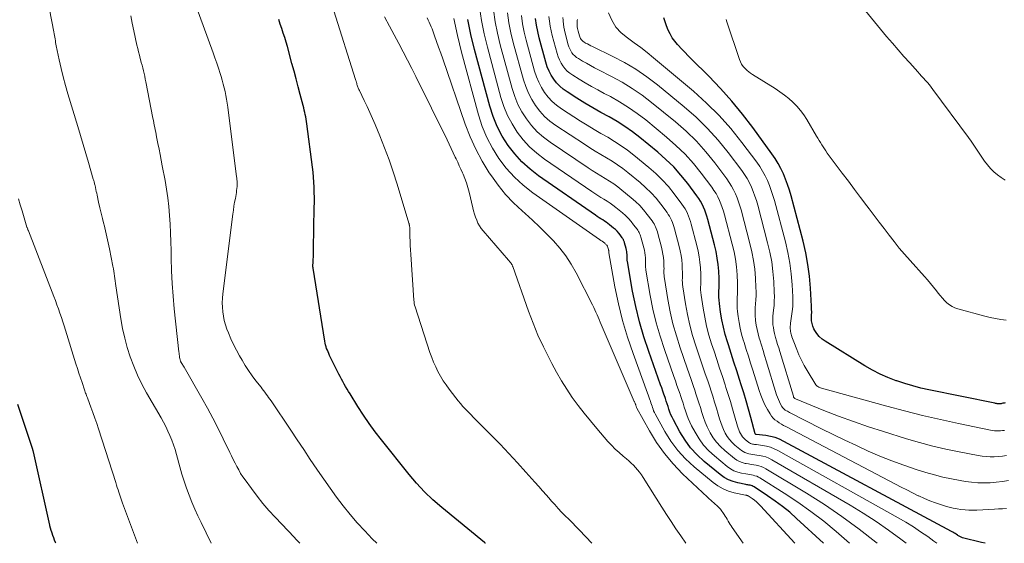
# Model space of a CAD drawing. Units: feet. Extents: x 1935000 to 1940039, y 564988 to 570003.
# Drawn here: x 1936289 to 1936451, y 565000 to 565086 of the extents above; entities that cross this region are included whole.
import ezdxf

# ---------------------------------------------------------------- set-up
doc = ezdxf.new("R2010")
doc.units = ezdxf.units.FT
doc.header["$LTSCALE"] = 100
doc.header["$MEASUREMENT"] = 0
doc.layers.add('CONTOUR INDEX', color=32, linetype='Continuous', lineweight=25)
doc.layers.add('CONTOUR INTERMEDIATE', color=40, linetype='Continuous', lineweight=15)

msp = doc.modelspace()

# ---------------------------------------------------------------- linework, layer by layer
at = {"layer": 'CONTOUR INDEX', "flags": 128}
for points, elevation in [([(1936336.05, 565069.57), (1936335.99, 565069.96), (1936335.92, 565070.34), (1936335.84, 565070.72), (1936335.76, 565071.1), (1936335.67, 565071.48), (1936335.58, 565071.85), (1936335.49, 565072.23), (1936335.02, 565074.05), (1936334.68, 565075.33), (1936334.34, 565076.61), (1936334, 565077.89), (1936333.65, 565079.17), (1936332.89, 565081.94), (1936332.68, 565082.69), (1936332.46, 565083.44), (1936332.22, 565084.18), (1936331.98, 565084.92), (1936331.72, 565085.66), (1936331.47, 565086.4)], 1040), ([(1936421.31, 565000), (1936416.87, 565004.12), (1936415.74, 565005.12), (1936414.57, 565006.08), (1936413.35, 565006.98), (1936412.1, 565007.84), (1936409.85, 565009.3), (1936409.7, 565009.39), (1936409.54, 565009.47), (1936409.37, 565009.52), (1936409.19, 565009.57), (1936409.02, 565009.6), (1936408.84, 565009.64), (1936408.66, 565009.67), (1936408.49, 565009.71), (1936407.2, 565009.97), (1936406.41, 565010.19), (1936405.65, 565010.48), (1936404.94, 565010.88), (1936404.27, 565011.36), (1936401.64, 565013.52), (1936400.48, 565014.6), (1936399.4, 565015.76), (1936398.47, 565017.03), (1936397.63, 565018.38), (1936396.55, 565020.37), (1936396.34, 565020.79), (1936396.15, 565021.22), (1936395.98, 565021.66), (1936395.83, 565022.11), (1936395.69, 565022.56), (1936395.54, 565023.01), (1936395.39, 565023.46), (1936395.24, 565023.91), (1936395.19, 565024.06), (1936395, 565024.58), (1936394.82, 565025.11), (1936394.63, 565025.63), (1936394.45, 565026.15), (1936392.48, 565031.63), (1936391.67, 565034.08), (1936390.94, 565036.56), (1936390.34, 565039.07), (1936389.83, 565041.6), (1936388.97, 565046.47), (1936388.95, 565046.59), (1936388.94, 565046.7), (1936388.93, 565046.82), (1936388.93, 565046.93), (1936388.93, 565047.05), (1936388.93, 565047.17), (1936388.93, 565047.28), (1936388.92, 565047.4), (1936388.91, 565047.66), (1936388.89, 565047.9), (1936388.86, 565048.14), (1936388.81, 565048.39), (1936388.76, 565048.62), (1936388.51, 565049.56), (1936388.48, 565049.67), (1936388.44, 565049.79), (1936388.4, 565049.9), (1936388.35, 565050.01), (1936388.3, 565050.12), (1936388.24, 565050.22), (1936388.18, 565050.32), (1936388.11, 565050.42), (1936387.78, 565050.87), (1936387.53, 565051.18), (1936387.26, 565051.48), (1936386.98, 565051.75), (1936386.68, 565052.01), (1936386.04, 565052.54), (1936385.76, 565052.75), (1936385.48, 565052.96), (1936385.19, 565053.16), (1936384.9, 565053.35), (1936384.6, 565053.53), (1936384.3, 565053.72), (1936384.01, 565053.92), (1936383.72, 565054.12), (1936374.32, 565060.62), (1936372.91, 565061.72), (1936371.58, 565062.91), (1936370.39, 565064.24), (1936369.28, 565065.65), (1936368.34, 565067.18), (1936367.5, 565068.76), (1936366.83, 565070.41), (1936366.27, 565072.12), (1936363.73, 565081.45), (1936363.13, 565083.93), (1936362.63, 565086.43)], 1060), ([(1936448, 565000), (1936447.35, 565000.16), (1936444.25, 565000.93), (1936444.13, 565000.97), (1936444.02, 565001.01), (1936443.91, 565001.06), (1936443.8, 565001.11), (1936443.7, 565001.17), (1936443.59, 565001.23), (1936443.49, 565001.3), (1936443.39, 565001.37), (1936443.21, 565001.49), (1936443.02, 565001.61), (1936442.83, 565001.73), (1936442.63, 565001.85), (1936442.43, 565001.96), (1936414.79, 565016.82), (1936414.07, 565017.16), (1936413.33, 565017.44), (1936412.57, 565017.63), (1936411.78, 565017.77), (1936410.19, 565017.95), (1936410.15, 565017.95), (1936410.09, 565018.01), (1936410.06, 565018.06), (1936409.33, 565020.78), (1936408.95, 565022.13), (1936408.56, 565023.48), (1936408.16, 565024.83), (1936407.74, 565026.17), (1936407.47, 565027.01), (1936407.01, 565028.45), (1936406.55, 565029.88), (1936406.09, 565031.32), (1936405.62, 565032.75), (1936405.47, 565033.23), (1936405.11, 565034.43), (1936404.8, 565035.65), (1936404.55, 565036.88), (1936404.35, 565038.12), (1936404.15, 565039.59), (1936404.09, 565040.1), (1936404.06, 565040.61), (1936404.06, 565041.12), (1936404.07, 565041.63), (1936404.1, 565042.15), (1936404.11, 565042.66), (1936404.11, 565043.17), (1936404.09, 565043.69), (1936404.03, 565044.88), (1936403.94, 565045.98), (1936403.8, 565047.07), (1936403.6, 565048.16), (1936403.35, 565049.24), (1936402.23, 565053.44), (1936402.08, 565053.96), (1936401.92, 565054.48), (1936401.73, 565054.98), (1936401.52, 565055.48), (1936401.29, 565055.97), (1936401.03, 565056.45), (1936400.74, 565056.9), (1936400.43, 565057.34), (1936398.92, 565059.36), (1936397.79, 565060.75), (1936396.6, 565062.09), (1936395.32, 565063.33), (1936393.97, 565064.52), (1936391.01, 565066.94), (1936389.8, 565067.87), (1936388.56, 565068.76), (1936387.27, 565069.58), (1936385.94, 565070.35), (1936384.6, 565071.09), (1936383.27, 565071.85), (1936381.96, 565072.64), (1936380.65, 565073.44), (1936379.02, 565074.47), (1936378.39, 565074.91), (1936377.81, 565075.41), (1936377.29, 565075.97), (1936376.81, 565076.57), (1936376.41, 565077.23), (1936376.05, 565077.91), (1936375.76, 565078.62), (1936375.52, 565079.36), (1936374.42, 565083.37), (1936374.17, 565084.44), (1936373.95, 565085.51), (1936373.8, 565086.6)], 1080), ([(1936451.26, 565023.2), (1936451.09, 565023.14), (1936450.91, 565023.1), (1936450.73, 565023.05), (1936450.64, 565023.03), (1936450.51, 565023.01), (1936450.37, 565023), (1936450.24, 565023), (1936450.1, 565023.01), (1936449.97, 565023.03), (1936449.83, 565023.05), (1936449.7, 565023.08), (1936449.57, 565023.1), (1936438.71, 565025.32), (1936437.36, 565025.62), (1936436.02, 565025.96), (1936434.7, 565026.35), (1936433.39, 565026.78), (1936433.29, 565026.81), (1936431.95, 565027.33), (1936430.64, 565027.9), (1936429.37, 565028.56), (1936428.13, 565029.27), (1936421.57, 565033.34), (1936421.07, 565033.7), (1936420.61, 565034.12), (1936420.23, 565034.59), (1936419.89, 565035.11), (1936419.74, 565035.38), (1936419.55, 565035.81), (1936419.42, 565036.25), (1936419.35, 565036.71), (1936419.34, 565037.18), (1936419.36, 565037.66), (1936419.37, 565038.14), (1936419.36, 565038.62), (1936419.34, 565039.1), (1936419.17, 565042.09), (1936419, 565044.05), (1936418.75, 565046), (1936418.39, 565047.93), (1936417.94, 565049.86), (1936415.96, 565057.33), (1936415.69, 565058.25), (1936415.39, 565059.17), (1936415.05, 565060.07), (1936414.69, 565060.96), (1936414.27, 565061.82), (1936413.82, 565062.67), (1936413.32, 565063.49), (1936412.78, 565064.28), (1936409.64, 565068.59), (1936407.94, 565070.81), (1936406.18, 565072.97), (1936404.31, 565075.04), (1936402.38, 565077.06), (1936399.54, 565079.88), (1936398.98, 565080.45), (1936398.43, 565081.02), (1936397.88, 565081.6), (1936397.33, 565082.18), (1936397.23, 565082.29), (1936396.77, 565082.84), (1936396.35, 565083.42), (1936396, 565084.03), (1936395.68, 565084.68), (1936395.42, 565085.35), (1936395.18, 565086.02), (1936394.97, 565086.71)], 1100), ([(1936365.56, 565000), (1936365.53, 565000.03), (1936365.41, 565000.12), (1936358.35, 565005.91), (1936356.9, 565007.17), (1936355.5, 565008.5), (1936354.2, 565009.91), (1936352.95, 565011.38), (1936348.4, 565017.08), (1936347.37, 565018.41), (1936346.37, 565019.77), (1936345.42, 565021.16), (1936344.51, 565022.58), (1936343.22, 565024.64), (1936342.97, 565025.04), (1936342.73, 565025.44), (1936342.5, 565025.85), (1936342.27, 565026.26), (1936342.05, 565026.67), (1936341.83, 565027.09), (1936341.61, 565027.51), (1936341.4, 565027.93), (1936339.86, 565031.01), (1936339.73, 565031.29), (1936339.6, 565031.57), (1936339.48, 565031.86), (1936339.36, 565032.14), (1936339.26, 565032.44), (1936339.17, 565032.73), (1936339.1, 565033.03), (1936339.04, 565033.34), (1936337.13, 565045.39), (1936337.12, 565045.49), (1936337.11, 565045.58), (1936337.1, 565045.67), (1936337.1, 565045.77), (1936337.11, 565045.86), (1936337.11, 565045.95), (1936337.11, 565046.05), (1936337.12, 565046.14), (1936337.15, 565046.83), (1936337.18, 565047.28), (1936337.19, 565047.72), (1936337.21, 565048.16), (1936337.22, 565048.6), (1936337.33, 565055.39), (1936337.34, 565056.22), (1936337.34, 565057.06), (1936337.32, 565057.9), (1936337.3, 565058.73), (1936337.26, 565059.57), (1936337.2, 565060.4), (1936337.12, 565061.23), (1936337.02, 565062.07), (1936336.1, 565069.19), (1936336.05, 565069.57)], 1040), ([(1936294.68, 565000), (1936294.62, 565000.15), (1936294.49, 565000.52), (1936294.36, 565000.9), (1936294.23, 565001.27), (1936294.1, 565001.65), (1936293.88, 565002.3), (1936293.85, 565002.38), (1936293.83, 565002.47), (1936293.8, 565002.55), (1936293.78, 565002.63), (1936293.75, 565002.76), (1936293.74, 565002.78), (1936293.74, 565002.8), (1936293.73, 565002.82), (1936293.73, 565002.84), (1936293.71, 565002.91), (1936293.71, 565002.93), (1936293.7, 565002.94), (1936293.7, 565002.96), (1936293.69, 565002.98), (1936291, 565015.11), (1936290.98, 565015.18), (1936290.97, 565015.25), (1936290.95, 565015.32), (1936290.93, 565015.39), (1936290.91, 565015.46), (1936290.89, 565015.53), (1936290.87, 565015.59), (1936290.85, 565015.66), (1936288.44, 565022.92)], 1020)]:
    msp.add_lwpolyline(points, dxfattribs=dict(at, elevation=elevation))
at = {"layer": 'CONTOUR INTERMEDIATE', "flags": 128}
for points, elevation in [([(1936320.34, 565000), (1936318.65, 565003.43), (1936318.12, 565004.54), (1936317.62, 565005.66), (1936317.14, 565006.79), (1936316.68, 565007.93), (1936316.26, 565009.08), (1936315.86, 565010.24), (1936315.5, 565011.42), (1936315.16, 565012.6), (1936314.6, 565014.67), (1936314.37, 565015.46), (1936314.12, 565016.23), (1936313.83, 565017), (1936313.52, 565017.76), (1936313.19, 565018.51), (1936312.83, 565019.25), (1936312.45, 565019.97), (1936312.06, 565020.69), (1936309.68, 565024.84), (1936308.91, 565026.27), (1936308.19, 565027.73), (1936307.56, 565029.22), (1936306.98, 565030.74), (1936306.49, 565032.29), (1936306.06, 565033.85), (1936305.71, 565035.44), (1936305.43, 565037.04), (1936304.62, 565042.48), (1936304.56, 565042.89), (1936304.5, 565043.29), (1936304.44, 565043.69), (1936304.39, 565044.1), (1936304.33, 565044.5), (1936304.26, 565044.9), (1936304.19, 565045.31), (1936304.12, 565045.71), (1936303.54, 565048.59), (1936303.33, 565049.58), (1936303.12, 565050.56), (1936302.89, 565051.54), (1936302.65, 565052.52), (1936302.61, 565052.68), (1936302.39, 565053.58), (1936302.17, 565054.47), (1936301.97, 565055.37), (1936301.76, 565056.27), (1936301.5, 565057.45), (1936301.44, 565057.76), (1936301.37, 565058.07), (1936301.3, 565058.37), (1936301.24, 565058.68), (1936301.16, 565059.02), (1936301.13, 565059.16), (1936301.1, 565059.29), (1936301.07, 565059.42), (1936301.03, 565059.56), (1936301, 565059.69), (1936300.96, 565059.82), (1936300.92, 565059.95), (1936300.88, 565060.08), (1936300.08, 565062.81), (1936299.64, 565064.3), (1936299.2, 565065.79), (1936298.76, 565067.28), (1936298.31, 565068.77), (1936296.7, 565074.14), (1936296.3, 565075.54), (1936295.92, 565076.94), (1936295.58, 565078.36), (1936295.26, 565079.78), (1936294.78, 565082.06), (1936294.72, 565082.34), (1936294.67, 565082.63), (1936294.62, 565082.92), (1936294.57, 565083.21), (1936294.52, 565083.5), (1936294.48, 565083.79), (1936294.42, 565084.08), (1936294.37, 565084.37), (1936292.56, 565093.77)], 1028), ([(1936347.66, 565000), (1936346.9, 565000.76), (1936345.64, 565002.07), (1936344.42, 565003.4), (1936343.24, 565004.78), (1936342.1, 565006.19), (1936341, 565007.63), (1936339.93, 565009.09), (1936338.88, 565010.57), (1936337.86, 565012.06), (1936337.73, 565012.25), (1936336.66, 565013.85), (1936335.59, 565015.45), (1936334.51, 565017.05), (1936333.44, 565018.66), (1936330.2, 565023.49), (1936330.01, 565023.78), (1936329.8, 565024.07), (1936329.6, 565024.35), (1936329.39, 565024.63), (1936329.18, 565024.91), (1936328.96, 565025.19), (1936328.75, 565025.47), (1936328.54, 565025.75), (1936327.7, 565026.82), (1936327.09, 565027.65), (1936326.5, 565028.49), (1936325.94, 565029.35), (1936325.41, 565030.23), (1936325, 565030.93), (1936324.49, 565031.86), (1936324.01, 565032.8), (1936323.57, 565033.76), (1936323.16, 565034.74), (1936322.93, 565035.34), (1936322.69, 565036.04), (1936322.49, 565036.75), (1936322.34, 565037.47), (1936322.23, 565038.21), (1936322.18, 565038.95), (1936322.16, 565039.69), (1936322.19, 565040.43), (1936322.26, 565041.17), (1936323.9, 565054.3), (1936323.99, 565054.96), (1936324.08, 565055.61), (1936324.19, 565056.26), (1936324.31, 565056.91), (1936324.43, 565057.57), (1936324.48, 565057.89), (1936324.52, 565058.21), (1936324.55, 565058.53), (1936324.58, 565058.85), (1936324.59, 565059.16), (1936324.6, 565059.33), (1936324.6, 565059.49), (1936324.59, 565059.66), (1936324.58, 565059.82), (1936324.57, 565059.99), (1936324.55, 565060.16), (1936324.53, 565060.32), (1936324.52, 565060.48), (1936323.05, 565071.98), (1936322.96, 565072.62), (1936322.86, 565073.25), (1936322.74, 565073.89), (1936322.61, 565074.52), (1936322.46, 565075.14), (1936322.31, 565075.77), (1936322.13, 565076.39), (1936321.95, 565077), (1936321.8, 565077.51), (1936321.52, 565078.37), (1936321.24, 565079.23), (1936320.95, 565080.09), (1936320.64, 565080.94), (1936317.57, 565089.36)], 1036), ([(1936383.12, 565000), (1936381.07, 565002.15), (1936380.48, 565002.76), (1936379.9, 565003.36), (1936379.31, 565003.96), (1936378.71, 565004.56), (1936378.12, 565005.16), (1936377.54, 565005.77), (1936376.98, 565006.39), (1936376.42, 565007.02), (1936376.26, 565007.2), (1936375.62, 565007.92), (1936374.99, 565008.64), (1936374.35, 565009.36), (1936373.71, 565010.08), (1936372.22, 565011.76), (1936370.82, 565013.3), (1936369.4, 565014.83), (1936367.96, 565016.34), (1936366.51, 565017.82), (1936364.01, 565020.34), (1936363.57, 565020.78), (1936363.14, 565021.23), (1936362.7, 565021.68), (1936362.28, 565022.13), (1936361.85, 565022.59), (1936361.44, 565023.05), (1936361.05, 565023.53), (1936360.66, 565024.02), (1936359.57, 565025.42), (1936359.06, 565026.12), (1936358.58, 565026.83), (1936358.14, 565027.56), (1936357.73, 565028.32), (1936357.35, 565029.09), (1936357, 565029.87), (1936356.69, 565030.67), (1936356.41, 565031.48), (1936353.96, 565039), (1936353.88, 565039.27), (1936353.82, 565039.55), (1936353.78, 565039.83), (1936353.75, 565040.11), (1936353.24, 565047.67), (1936353.2, 565048.4), (1936353.16, 565049.13), (1936353.13, 565049.86), (1936353.11, 565050.59), (1936353.08, 565051.83), (1936353.07, 565051.94), (1936353.07, 565052.04), (1936353.06, 565052.15), (1936353.04, 565052.26), (1936353.03, 565052.35), (1936353.02, 565052.41), (1936353.01, 565052.47), (1936353, 565052.53), (1936352.99, 565052.58), (1936352.98, 565052.64), (1936352.96, 565052.7), (1936352.95, 565052.75), (1936352.93, 565052.81), (1936350.97, 565059.26), (1936350.33, 565061.27), (1936349.65, 565063.27), (1936348.91, 565065.24), (1936348.14, 565067.21), (1936347.35, 565069.12), (1936346.93, 565070.11), (1936346.5, 565071.1), (1936346.05, 565072.08), (1936345.58, 565073.05), (1936344.77, 565074.71), (1936344.7, 565074.85), (1936344.64, 565074.99), (1936344.58, 565075.13), (1936344.52, 565075.28), (1936344.47, 565075.42), (1936344.42, 565075.57), (1936344.37, 565075.72), (1936344.33, 565075.86), (1936344.32, 565075.89), (1936344.27, 565076.05), (1936344.22, 565076.22), (1936344.18, 565076.38), (1936344.12, 565076.54), (1936340.54, 565087.85)], 1044), ([(1936425.61, 565000), (1936423.4, 565001.93), (1936421.35, 565003.63), (1936419.24, 565005.27), (1936417.07, 565006.81), (1936414.84, 565008.28), (1936410.83, 565010.79), (1936410.57, 565010.94), (1936410.29, 565011.06), (1936410.01, 565011.15), (1936409.72, 565011.22), (1936409.42, 565011.28), (1936409.12, 565011.33), (1936408.82, 565011.39), (1936408.52, 565011.44), (1936407.8, 565011.58), (1936407.16, 565011.75), (1936406.55, 565011.98), (1936405.98, 565012.3), (1936405.44, 565012.68), (1936403.33, 565014.42), (1936402.4, 565015.28), (1936401.54, 565016.21), (1936400.8, 565017.23), (1936400.13, 565018.31), (1936399.54, 565019.4), (1936399.25, 565019.99), (1936398.98, 565020.6), (1936398.75, 565021.21), (1936398.54, 565021.84), (1936398.35, 565022.47), (1936398.15, 565023.11), (1936397.94, 565023.73), (1936397.73, 565024.36), (1936397.65, 565024.58), (1936397.4, 565025.32), (1936397.14, 565026.05), (1936396.88, 565026.79), (1936396.63, 565027.52), (1936395.07, 565031.95), (1936394.35, 565034.15), (1936393.71, 565036.38), (1936393.19, 565038.63), (1936392.74, 565040.9), (1936392.02, 565045.09), (1936392, 565045.28), (1936391.98, 565045.48), (1936391.97, 565045.67), (1936391.97, 565045.87), (1936391.97, 565046.07), (1936391.97, 565046.26), (1936391.96, 565046.46), (1936391.96, 565046.66), (1936391.93, 565047.1), (1936391.9, 565047.52), (1936391.85, 565047.93), (1936391.77, 565048.34), (1936391.68, 565048.75), (1936391.25, 565050.33), (1936391.2, 565050.53), (1936391.13, 565050.72), (1936391.06, 565050.92), (1936390.98, 565051.1), (1936390.9, 565051.29), (1936390.8, 565051.47), (1936390.69, 565051.64), (1936390.57, 565051.81), (1936390, 565052.57), (1936389.58, 565053.09), (1936389.13, 565053.6), (1936388.64, 565054.07), (1936388.14, 565054.51), (1936387.04, 565055.41), (1936386.58, 565055.77), (1936386.1, 565056.13), (1936385.61, 565056.46), (1936385.1, 565056.77), (1936384.6, 565057.08), (1936384.09, 565057.4), (1936383.6, 565057.72), (1936383.1, 565058.05), (1936375.27, 565063.4), (1936374.01, 565064.36), (1936372.83, 565065.41), (1936371.77, 565066.58), (1936370.79, 565067.84), (1936369.95, 565069.19), (1936369.21, 565070.59), (1936368.61, 565072.05), (1936368.12, 565073.57), (1936365.87, 565081.84), (1936365.34, 565084.03), (1936364.9, 565086.25), (1936364.59, 565088.48)], 1064), ([(1936430.15, 565000), (1936429.92, 565000.18), (1936427.17, 565002.35), (1936424.35, 565004.43), (1936421.45, 565006.38), (1936418.49, 565008.26), (1936411.81, 565012.29), (1936411.44, 565012.49), (1936411.05, 565012.66), (1936410.65, 565012.78), (1936410.23, 565012.87), (1936409.81, 565012.94), (1936409.39, 565013.01), (1936408.96, 565013.09), (1936408.54, 565013.16), (1936408.39, 565013.18), (1936407.91, 565013.31), (1936407.45, 565013.48), (1936407.02, 565013.72), (1936406.62, 565014), (1936405.02, 565015.31), (1936404.32, 565015.96), (1936403.68, 565016.66), (1936403.13, 565017.42), (1936402.63, 565018.24), (1936402.52, 565018.44), (1936402.15, 565019.2), (1936401.8, 565019.97), (1936401.51, 565020.77), (1936401.25, 565021.57), (1936401, 565022.39), (1936400.75, 565023.2), (1936400.49, 565024.01), (1936400.22, 565024.82), (1936400.12, 565025.1), (1936399.8, 565026.05), (1936399.48, 565027), (1936399.15, 565027.95), (1936398.82, 565028.9), (1936397.66, 565032.27), (1936397.04, 565034.22), (1936396.48, 565036.19), (1936396.03, 565038.19), (1936395.65, 565040.2), (1936395.07, 565043.71), (1936395.03, 565043.98), (1936395.01, 565044.26), (1936395, 565044.53), (1936395, 565044.81), (1936395, 565045.09), (1936395.01, 565045.36), (1936395, 565045.64), (1936394.99, 565045.92), (1936394.96, 565046.54), (1936394.91, 565047.13), (1936394.84, 565047.72), (1936394.73, 565048.29), (1936394.59, 565048.87), (1936394, 565051.11), (1936393.92, 565051.39), (1936393.83, 565051.66), (1936393.73, 565051.93), (1936393.62, 565052.2), (1936393.49, 565052.46), (1936393.36, 565052.71), (1936393.2, 565052.95), (1936393.04, 565053.19), (1936392.23, 565054.26), (1936391.63, 565055.01), (1936391, 565055.72), (1936390.31, 565056.38), (1936389.59, 565057.02), (1936388.05, 565058.28), (1936387.39, 565058.79), (1936386.72, 565059.29), (1936386.02, 565059.75), (1936385.31, 565060.19), (1936384.6, 565060.62), (1936383.89, 565061.05), (1936383.18, 565061.5), (1936382.49, 565061.96), (1936376.21, 565066.17), (1936375.11, 565067), (1936374.07, 565067.91), (1936373.15, 565068.93), (1936372.3, 565070.02), (1936371.56, 565071.2), (1936370.92, 565072.42), (1936370.4, 565073.7), (1936369.97, 565075.01), (1936368.01, 565082.22), (1936367.54, 565084.14), (1936367.16, 565086.06), (1936366.89, 565088.01)], 1068), ([(1936451.28, 565059.89), (1936450.63, 565060.33), (1936450.01, 565060.8), (1936449.43, 565061.31), (1936448.88, 565061.86), (1936448.36, 565062.45), (1936447.87, 565063.06), (1936447.41, 565063.69), (1936446.98, 565064.34), (1936446.55, 565065.01), (1936446.11, 565065.67), (1936445.66, 565066.32), (1936445.2, 565066.96), (1936439.36, 565074.89), (1936439.07, 565075.27), (1936438.77, 565075.65), (1936438.46, 565076.01), (1936438.14, 565076.37), (1936437.82, 565076.73), (1936437.5, 565077.09), (1936437.17, 565077.44), (1936436.85, 565077.8), (1936435.55, 565079.25), (1936434.58, 565080.33), (1936433.62, 565081.42), (1936432.67, 565082.53), (1936431.73, 565083.64), (1936427.72, 565088.44)], 1108), ([(1936334.96, 565000), (1936334.72, 565000.26), (1936334.42, 565000.58), (1936334.35, 565000.65), (1936334.01, 565001), (1936333.68, 565001.36), (1936333.34, 565001.71), (1936333.01, 565002.06), (1936330.88, 565004.29), (1936329.84, 565005.43), (1936328.83, 565006.59), (1936327.88, 565007.79), (1936326.95, 565009.02), (1936325.91, 565010.46), (1936325.54, 565010.99), (1936325.18, 565011.54), (1936324.86, 565012.1), (1936324.55, 565012.67), (1936324.25, 565013.25), (1936323.96, 565013.83), (1936323.67, 565014.41), (1936323.39, 565015), (1936322.31, 565017.25), (1936321.47, 565018.95), (1936320.61, 565020.64), (1936319.7, 565022.31), (1936318.77, 565023.97), (1936315.84, 565029.07), (1936315.75, 565029.22), (1936315.66, 565029.37), (1936315.57, 565029.52), (1936315.48, 565029.67), (1936315.38, 565029.84), (1936315.34, 565029.91), (1936315.31, 565029.98), (1936315.28, 565030.05), (1936315.25, 565030.12), (1936315.22, 565030.19), (1936315.2, 565030.27), (1936315.19, 565030.34), (1936315.17, 565030.42), (1936315.12, 565030.7), (1936315.09, 565030.92), (1936315.06, 565031.14), (1936315.03, 565031.36), (1936315, 565031.58), (1936314.23, 565038.71), (1936314.04, 565040.79), (1936313.88, 565042.87), (1936313.78, 565044.95), (1936313.73, 565047.03), (1936313.71, 565048.3), (1936313.68, 565049.75), (1936313.63, 565051.2), (1936313.56, 565052.65), (1936313.47, 565054.1), (1936313.35, 565055.55), (1936313.19, 565056.99), (1936312.97, 565058.43), (1936312.73, 565059.86), (1936312.26, 565062.27), (1936312.08, 565063.2), (1936311.9, 565064.13), (1936311.72, 565065.05), (1936311.53, 565065.98), (1936311.32, 565067.07), (1936311.24, 565067.45), (1936311.17, 565067.84), (1936311.09, 565068.22), (1936311.01, 565068.61), (1936310.94, 565068.99), (1936310.86, 565069.38), (1936310.79, 565069.76), (1936310.71, 565070.15), (1936309.55, 565076.12), (1936309.45, 565076.58), (1936309.36, 565077.05), (1936309.25, 565077.51), (1936309.15, 565077.97), (1936309.04, 565078.44), (1936308.92, 565078.9), (1936308.8, 565079.35), (1936308.67, 565079.81), (1936308.62, 565079.99), (1936308.48, 565080.53), (1936308.33, 565081.08), (1936308.2, 565081.63), (1936308.08, 565082.18), (1936307.56, 565084.55), (1936307.3, 565085.79), (1936307.05, 565087.03)], 1032), ([(1936398.6, 565000), (1936397.77, 565001.23), (1936396.98, 565002.41), (1936396.2, 565003.59), (1936395.43, 565004.78), (1936394.67, 565005.98), (1936391.58, 565010.88), (1936391.29, 565011.31), (1936390.99, 565011.73), (1936390.66, 565012.13), (1936390.32, 565012.52), (1936389.95, 565012.89), (1936389.58, 565013.25), (1936389.2, 565013.6), (1936388.8, 565013.94), (1936388.25, 565014.39), (1936387.59, 565014.96), (1936386.95, 565015.55), (1936386.34, 565016.18), (1936385.75, 565016.82), (1936383.92, 565018.94), (1936382.86, 565020.19), (1936381.83, 565021.46), (1936380.84, 565022.76), (1936379.88, 565024.08), (1936378.97, 565025.43), (1936378.09, 565026.81), (1936377.27, 565028.22), (1936376.49, 565029.66), (1936376.04, 565030.53), (1936375.11, 565032.43), (1936374.22, 565034.36), (1936373.42, 565036.32), (1936372.67, 565038.3), (1936370.07, 565045.66), (1936370.04, 565045.73), (1936370.01, 565045.8), (1936369.98, 565045.87), (1936369.95, 565045.93), (1936369.92, 565046), (1936369.88, 565046.06), (1936369.84, 565046.12), (1936369.8, 565046.18), (1936369.72, 565046.28), (1936369.64, 565046.39), (1936369.55, 565046.49), (1936369.46, 565046.6), (1936369.38, 565046.7), (1936365.18, 565051.53), (1936364.86, 565051.95), (1936364.57, 565052.38), (1936364.32, 565052.84), (1936364.11, 565053.32), (1936363.93, 565053.82), (1936363.76, 565054.33), (1936363.61, 565054.84), (1936363.48, 565055.35), (1936362.85, 565057.96), (1936362.65, 565058.71), (1936362.42, 565059.45), (1936362.16, 565060.17), (1936361.87, 565060.88), (1936361.76, 565061.14), (1936361.5, 565061.72), (1936361.24, 565062.3), (1936360.98, 565062.87), (1936360.71, 565063.45), (1936360.58, 565063.73), (1936360.25, 565064.44), (1936359.91, 565065.15), (1936359.56, 565065.86), (1936359.22, 565066.57), (1936354.08, 565076.99), (1936353.39, 565078.36), (1936352.7, 565079.73), (1936351.99, 565081.09), (1936351.27, 565082.44), (1936349.74, 565085.31), (1936348.93, 565086.84)], 1048), ([(1936408.07, 565000), (1936406.25, 565002.59), (1936406.08, 565002.86), (1936405.9, 565003.13), (1936405.74, 565003.4), (1936405.59, 565003.68), (1936405.43, 565003.96), (1936405.27, 565004.24), (1936405.1, 565004.5), (1936404.92, 565004.77), (1936404.3, 565005.64), (1936404.16, 565005.81), (1936404.01, 565005.98), (1936403.85, 565006.14), (1936403.68, 565006.28), (1936403.5, 565006.42), (1936403.32, 565006.56), (1936403.15, 565006.71), (1936402.98, 565006.86), (1936398.07, 565011.49), (1936396.51, 565013.1), (1936395.07, 565014.8), (1936393.79, 565016.62), (1936392.62, 565018.53), (1936390.54, 565022.32), (1936390.49, 565022.4), (1936390.46, 565022.48), (1936390.42, 565022.56), (1936390.39, 565022.65), (1936390.36, 565022.74), (1936390.34, 565022.82), (1936390.31, 565022.91), (1936390.28, 565023), (1936390.27, 565023.03), (1936390.23, 565023.13), (1936390.19, 565023.22), (1936390.15, 565023.32), (1936390.11, 565023.42), (1936384.65, 565036.1), (1936384.48, 565036.5), (1936384.3, 565036.91), (1936384.13, 565037.32), (1936383.96, 565037.72), (1936383.79, 565038.13), (1936383.61, 565038.53), (1936383.42, 565038.93), (1936383.22, 565039.32), (1936380.51, 565044.64), (1936379.71, 565046.05), (1936378.83, 565047.41), (1936377.84, 565048.69), (1936376.78, 565049.91), (1936375.64, 565051.08), (1936374.48, 565052.22), (1936373.29, 565053.33), (1936372.08, 565054.42), (1936371.61, 565054.83), (1936370.2, 565056.16), (1936368.88, 565057.56), (1936367.66, 565059.06), (1936366.53, 565060.62), (1936366.18, 565061.14), (1936365.01, 565063.05), (1936363.95, 565065.01), (1936363.03, 565067.05), (1936362.22, 565069.14), (1936358.51, 565079.94), (1936358.18, 565080.89), (1936357.84, 565081.84), (1936357.51, 565082.78), (1936357.17, 565083.73), (1936356.76, 565084.86), (1936356.62, 565085.23), (1936356.46, 565085.6), (1936356.3, 565085.97), (1936356.12, 565086.33), (1936355.94, 565086.69)], 1052), ([(1936416.58, 565000), (1936410.91, 565006.2), (1936410.59, 565006.52), (1936410.26, 565006.83), (1936409.91, 565007.11), (1936409.54, 565007.38), (1936408.88, 565007.82), (1936408.83, 565007.85), (1936408.78, 565007.88), (1936408.73, 565007.89), (1936408.67, 565007.91), (1936408.62, 565007.92), (1936408.57, 565007.93), (1936408.51, 565007.94), (1936408.46, 565007.96), (1936406.6, 565008.35), (1936405.65, 565008.62), (1936404.75, 565008.98), (1936403.9, 565009.47), (1936403.09, 565010.04), (1936399.96, 565012.62), (1936398.55, 565013.92), (1936397.26, 565015.31), (1936396.14, 565016.83), (1936395.13, 565018.45), (1936393.55, 565021.34), (1936393.42, 565021.6), (1936393.3, 565021.85), (1936393.2, 565022.11), (1936393.11, 565022.38), (1936393.03, 565022.65), (1936392.94, 565022.92), (1936392.85, 565023.19), (1936392.76, 565023.45), (1936392.72, 565023.54), (1936392.61, 565023.85), (1936392.5, 565024.16), (1936392.39, 565024.47), (1936392.28, 565024.79), (1936389.9, 565031.31), (1936388.99, 565034.01), (1936388.17, 565036.74), (1936387.5, 565039.51), (1936386.91, 565042.3), (1936385.9, 565047.9), (1936385.89, 565047.91), (1936385.89, 565047.93), (1936385.89, 565047.95), (1936385.89, 565047.96), (1936385.89, 565048.03), (1936385.89, 565048.05), (1936385.89, 565048.07), (1936385.89, 565048.08), (1936385.89, 565048.1), (1936385.89, 565048.21), (1936385.88, 565048.29), (1936385.87, 565048.36), (1936385.86, 565048.43), (1936385.84, 565048.5), (1936385.76, 565048.81), (1936385.75, 565048.83), (1936385.75, 565048.85), (1936385.74, 565048.87), (1936385.73, 565048.88), (1936385.71, 565048.95), (1936385.7, 565048.96), (1936385.69, 565048.98), (1936385.68, 565049), (1936385.55, 565049.17), (1936385.47, 565049.26), (1936385.39, 565049.35), (1936385.31, 565049.43), (1936385.22, 565049.51), (1936385.03, 565049.67), (1936384.95, 565049.73), (1936384.86, 565049.8), (1936384.78, 565049.86), (1936384.69, 565049.91), (1936384.6, 565049.97), (1936384.51, 565050.03), (1936384.42, 565050.08), (1936384.34, 565050.14), (1936373.38, 565057.84), (1936371.8, 565059.07), (1936370.33, 565060.41), (1936369, 565061.89), (1936367.78, 565063.47), (1936366.72, 565065.17), (1936365.79, 565066.93), (1936365.04, 565068.77), (1936364.42, 565070.67), (1936361.6, 565081.01), (1936360.92, 565083.8), (1936360.35, 565086.61)], 1056), ([(1936434.94, 565000), (1936434.09, 565000.66), (1936432.05, 565002.17), (1936429.99, 565003.62), (1936427.86, 565004.98), (1936425.7, 565006.3), (1936412.8, 565013.79), (1936412.31, 565014.04), (1936411.81, 565014.25), (1936411.29, 565014.4), (1936410.75, 565014.51), (1936410.33, 565014.57), (1936409.99, 565014.62), (1936409.66, 565014.67), (1936409.32, 565014.73), (1936408.99, 565014.78), (1936408.66, 565014.86), (1936408.35, 565014.97), (1936408.07, 565015.13), (1936407.79, 565015.32), (1936406.71, 565016.21), (1936406.25, 565016.64), (1936405.82, 565017.11), (1936405.45, 565017.62), (1936405.12, 565018.17), (1936404.84, 565018.75), (1936404.58, 565019.33), (1936404.36, 565019.94), (1936404.16, 565020.55), (1936403.95, 565021.3), (1936403.65, 565022.3), (1936403.35, 565023.29), (1936403.04, 565024.28), (1936402.72, 565025.27), (1936402.6, 565025.63), (1936402.21, 565026.79), (1936401.82, 565027.96), (1936401.43, 565029.12), (1936401.04, 565030.28), (1936400.25, 565032.59), (1936399.72, 565034.29), (1936399.25, 565036.01), (1936398.87, 565037.75), (1936398.55, 565039.51), (1936398.11, 565042.33), (1936398.06, 565042.68), (1936398.03, 565043.04), (1936398.02, 565043.39), (1936398.03, 565043.75), (1936398.04, 565044.11), (1936398.04, 565044.46), (1936398.04, 565044.82), (1936398.02, 565045.17), (1936397.98, 565045.99), (1936397.92, 565046.75), (1936397.83, 565047.5), (1936397.69, 565048.25), (1936397.51, 565048.99), (1936396.75, 565051.89), (1936396.64, 565052.25), (1936396.53, 565052.6), (1936396.4, 565052.95), (1936396.25, 565053.29), (1936396.09, 565053.63), (1936395.92, 565053.96), (1936395.72, 565054.27), (1936395.51, 565054.58), (1936394.46, 565055.96), (1936393.69, 565056.92), (1936392.87, 565057.84), (1936391.98, 565058.7), (1936391.05, 565059.52), (1936389.04, 565061.16), (1936388.2, 565061.82), (1936387.33, 565062.45), (1936386.44, 565063.03), (1936385.52, 565063.59), (1936384.6, 565064.13), (1936383.68, 565064.69), (1936382.77, 565065.26), (1936381.87, 565065.84), (1936377.15, 565068.94), (1936376.2, 565069.64), (1936375.32, 565070.41), (1936374.53, 565071.28), (1936373.8, 565072.21), (1936373.18, 565073.21), (1936372.63, 565074.25), (1936372.19, 565075.34), (1936371.82, 565076.46), (1936370.14, 565082.61), (1936369.75, 565084.24), (1936369.42, 565085.88), (1936369.19, 565087.54)], 1072), ([(1936440.03, 565000), (1936439.5, 565000.37), (1936438.51, 565001.1), (1936437.32, 565001.92), (1936436.13, 565002.72), (1936434.9, 565003.48), (1936433.65, 565004.2), (1936413.79, 565015.3), (1936413.19, 565015.6), (1936412.57, 565015.84), (1936411.93, 565016.02), (1936411.27, 565016.14), (1936410.27, 565016.28), (1936410.1, 565016.3), (1936409.92, 565016.32), (1936409.75, 565016.35), (1936409.58, 565016.37), (1936409.41, 565016.41), (1936409.25, 565016.47), (1936409.11, 565016.55), (1936408.97, 565016.64), (1936408.41, 565017.1), (1936408.18, 565017.32), (1936407.96, 565017.56), (1936407.77, 565017.82), (1936407.6, 565018.1), (1936407.46, 565018.4), (1936407.33, 565018.7), (1936407.22, 565019), (1936407.12, 565019.32), (1936406.64, 565021.04), (1936406.31, 565022.21), (1936405.96, 565023.39), (1936405.6, 565024.55), (1936405.23, 565025.72), (1936405.08, 565026.16), (1936404.63, 565027.54), (1936404.18, 565028.92), (1936403.72, 565030.3), (1936403.27, 565031.68), (1936402.86, 565032.91), (1936402.42, 565034.36), (1936402.03, 565035.83), (1936401.72, 565037.31), (1936401.45, 565038.81), (1936401.14, 565040.96), (1936401.09, 565041.39), (1936401.05, 565041.82), (1936401.05, 565042.26), (1936401.06, 565042.69), (1936401.07, 565043.13), (1936401.08, 565043.56), (1936401.07, 565044), (1936401.06, 565044.43), (1936401.01, 565045.43), (1936400.93, 565046.36), (1936400.82, 565047.29), (1936400.64, 565048.2), (1936400.43, 565049.11), (1936399.49, 565052.67), (1936399.36, 565053.1), (1936399.22, 565053.54), (1936399.06, 565053.97), (1936398.89, 565054.39), (1936398.69, 565054.8), (1936398.47, 565055.2), (1936398.23, 565055.59), (1936397.97, 565055.96), (1936396.69, 565057.66), (1936395.74, 565058.84), (1936394.73, 565059.96), (1936393.65, 565061.02), (1936392.51, 565062.02), (1936390.03, 565064.05), (1936389, 565064.84), (1936387.95, 565065.6), (1936386.85, 565066.31), (1936385.73, 565066.98), (1936384.6, 565067.62), (1936383.48, 565068.29), (1936382.36, 565068.97), (1936381.26, 565069.67), (1936378.09, 565071.7), (1936377.3, 565072.28), (1936376.57, 565072.91), (1936375.91, 565073.62), (1936375.31, 565074.39), (1936374.79, 565075.22), (1936374.34, 565076.08), (1936373.97, 565076.98), (1936373.67, 565077.91), (1936372.29, 565082.99), (1936371.96, 565084.34), (1936371.69, 565085.7), (1936371.5, 565087.07)], 1076), ([(1936451.48, 565005.74), (1936450.83, 565005.71), (1936450.18, 565005.68), (1936449.52, 565005.64), (1936446.62, 565005.47), (1936445.96, 565005.45), (1936445.3, 565005.46), (1936444.65, 565005.5), (1936443.99, 565005.57), (1936443.34, 565005.68), (1936442.69, 565005.8), (1936442.05, 565005.96), (1936441.41, 565006.14), (1936440.76, 565006.34), (1936439.81, 565006.66), (1936438.87, 565007.01), (1936437.95, 565007.4), (1936437.04, 565007.81), (1936436.94, 565007.86), (1936435.99, 565008.33), (1936435.04, 565008.8), (1936434.1, 565009.28), (1936433.16, 565009.77), (1936415.12, 565019.26), (1936414.74, 565019.46), (1936414.37, 565019.68), (1936414.01, 565019.9), (1936413.65, 565020.13), (1936413.31, 565020.38), (1936413, 565020.66), (1936412.74, 565020.99), (1936412.5, 565021.34), (1936412.07, 565022.09), (1936411.66, 565022.85), (1936411.29, 565023.62), (1936410.97, 565024.42), (1936410.69, 565025.23), (1936409.65, 565028.55), (1936409.29, 565029.7), (1936408.93, 565030.85), (1936408.57, 565032), (1936408.21, 565033.15), (1936408.08, 565033.55), (1936407.81, 565034.5), (1936407.57, 565035.47), (1936407.39, 565036.44), (1936407.24, 565037.42), (1936407.14, 565038.23), (1936407.08, 565038.82), (1936407.05, 565039.4), (1936407.06, 565039.99), (1936407.09, 565040.58), (1936407.12, 565041.17), (1936407.14, 565041.76), (1936407.14, 565042.35), (1936407.12, 565042.94), (1936407.05, 565044.32), (1936406.95, 565045.59), (1936406.79, 565046.86), (1936406.56, 565048.11), (1936406.27, 565049.36), (1936404.98, 565054.22), (1936404.8, 565054.82), (1936404.61, 565055.42), (1936404.39, 565056), (1936404.15, 565056.58), (1936403.88, 565057.14), (1936403.59, 565057.69), (1936403.25, 565058.22), (1936402.9, 565058.73), (1936401.15, 565061.06), (1936399.85, 565062.67), (1936398.47, 565064.21), (1936396.98, 565065.65), (1936395.43, 565067.02), (1936391.99, 565069.84), (1936390.6, 565070.9), (1936389.17, 565071.91), (1936387.68, 565072.83), (1936386.16, 565073.7), (1936385.16, 565074.22), (1936384.11, 565074.79), (1936383.07, 565075.37), (1936382.03, 565075.97), (1936381.01, 565076.58), (1936379.95, 565077.22), (1936379.49, 565077.55), (1936379.06, 565077.91), (1936378.67, 565078.32), (1936378.32, 565078.76), (1936378.02, 565079.24), (1936377.76, 565079.74), (1936377.54, 565080.26), (1936377.37, 565080.8), (1936376.56, 565083.76), (1936376.38, 565084.54), (1936376.22, 565085.33), (1936376.11, 565086.13), (1936376.03, 565086.93)], 1084), ([(1936451.83, 565010.38), (1936450.82, 565010.2), (1936449.8, 565010.08), (1936448.78, 565010), (1936447.76, 565009.97), (1936446.74, 565009.99), (1936445.72, 565010.08), (1936444.71, 565010.21), (1936443.86, 565010.36), (1936442.43, 565010.63), (1936441.01, 565010.93), (1936439.6, 565011.3), (1936438.21, 565011.7), (1936436.58, 565012.2), (1936434.57, 565012.87), (1936432.57, 565013.59), (1936430.61, 565014.38), (1936428.66, 565015.22), (1936426.73, 565016.11), (1936424.81, 565017.02), (1936422.9, 565017.95), (1936421, 565018.9), (1936415.73, 565021.58), (1936415.55, 565021.68), (1936415.37, 565021.78), (1936415.19, 565021.88), (1936415.01, 565021.99), (1936414.85, 565022.12), (1936414.7, 565022.26), (1936414.57, 565022.41), (1936414.45, 565022.58), (1936414.24, 565022.95), (1936414.05, 565023.32), (1936413.87, 565023.7), (1936413.71, 565024.09), (1936413.58, 565024.48), (1936411.86, 565030.11), (1936411.6, 565030.97), (1936411.34, 565031.83), (1936411.07, 565032.69), (1936410.81, 565033.55), (1936410.71, 565033.86), (1936410.51, 565034.57), (1936410.35, 565035.28), (1936410.22, 565036.01), (1936410.12, 565036.74), (1936410.1, 565036.88), (1936410.05, 565037.54), (1936410.03, 565038.2), (1936410.05, 565038.87), (1936410.09, 565039.53), (1936410.14, 565040.19), (1936410.18, 565040.86), (1936410.18, 565041.52), (1936410.16, 565042.19), (1936410.08, 565043.76), (1936409.96, 565045.21), (1936409.78, 565046.64), (1936409.51, 565048.07), (1936409.18, 565049.48), (1936407.72, 565055), (1936407.52, 565055.68), (1936407.31, 565056.35), (1936407.06, 565057.02), (1936406.78, 565057.67), (1936406.48, 565058.31), (1936406.14, 565058.93), (1936405.76, 565059.53), (1936405.36, 565060.11), (1936403.38, 565062.75), (1936401.9, 565064.58), (1936400.34, 565066.33), (1936398.65, 565067.97), (1936396.89, 565069.52), (1936392.95, 565072.74), (1936391.39, 565073.94), (1936389.78, 565075.06), (1936388.1, 565076.08), (1936386.37, 565077.02), (1936384.19, 565078.13), (1936383.52, 565078.47), (1936382.86, 565078.83), (1936382.2, 565079.2), (1936381.55, 565079.57), (1936380.88, 565079.97), (1936380.58, 565080.17), (1936380.3, 565080.4), (1936380.05, 565080.66), (1936379.83, 565080.94), (1936379.64, 565081.25), (1936379.47, 565081.57), (1936379.33, 565081.91), (1936379.22, 565082.25), (1936378.7, 565084.14), (1936378.58, 565084.64), (1936378.48, 565085.15), (1936378.41, 565085.66), (1936378.36, 565086.17), (1936378.35, 565086.33), (1936378.33, 565086.76)], 1088), ([(1936451.49, 565014.48), (1936450.82, 565014.39), (1936450.15, 565014.33), (1936449.48, 565014.29), (1936448.81, 565014.29), (1936448.14, 565014.32), (1936447.47, 565014.39), (1936446.8, 565014.49), (1936443.71, 565015.08), (1936441.51, 565015.54), (1936439.33, 565016.05), (1936437.16, 565016.63), (1936435, 565017.25), (1936431.21, 565018.42), (1936428.73, 565019.23), (1936426.26, 565020.07), (1936423.81, 565020.98), (1936421.38, 565021.93), (1936416.67, 565023.86), (1936416.61, 565023.89), (1936416.55, 565023.92), (1936416.5, 565023.96), (1936416.46, 565024.01), (1936416.42, 565024.07), (1936416.39, 565024.13), (1936416.36, 565024.19), (1936416.34, 565024.25), (1936414.1, 565031.67), (1936413.92, 565032.24), (1936413.75, 565032.81), (1936413.58, 565033.38), (1936413.41, 565033.95), (1936413.34, 565034.17), (1936413.22, 565034.63), (1936413.11, 565035.1), (1936413.04, 565035.58), (1936412.98, 565036.05), (1936412.96, 565036.54), (1936412.95, 565037.02), (1936412.98, 565037.49), (1936413.02, 565037.97), (1936413.08, 565038.49), (1936413.16, 565039.22), (1936413.2, 565039.96), (1936413.21, 565040.7), (1936413.19, 565041.43), (1936413.1, 565043.21), (1936412.97, 565044.82), (1936412.77, 565046.43), (1936412.47, 565048.02), (1936412.1, 565049.6), (1936410.47, 565055.77), (1936410.25, 565056.54), (1936410, 565057.29), (1936409.72, 565058.03), (1936409.42, 565058.77), (1936409.08, 565059.48), (1936408.7, 565060.18), (1936408.28, 565060.85), (1936407.82, 565061.5), (1936405.61, 565064.45), (1936403.95, 565066.5), (1936402.2, 565068.46), (1936400.32, 565070.28), (1936398.34, 565072.02), (1936393.91, 565075.65), (1936392.17, 565076.97), (1936390.38, 565078.2), (1936388.51, 565079.31), (1936386.59, 565080.32), (1936383.24, 565081.94), (1936382.95, 565082.08), (1936382.66, 565082.23), (1936382.37, 565082.39), (1936382.08, 565082.54), (1936381.79, 565082.71), (1936381.66, 565082.8), (1936381.54, 565082.89), (1936381.43, 565083.01), (1936381.33, 565083.13), (1936381.25, 565083.26), (1936381.18, 565083.4), (1936381.12, 565083.55), (1936381.07, 565083.7), (1936380.84, 565084.52), (1936380.79, 565084.74), (1936380.75, 565084.96), (1936380.71, 565085.19), (1936380.69, 565085.41), (1936380.69, 565085.48), (1936380.68, 565085.67), (1936380.68, 565085.86), (1936380.69, 565086.05), (1936380.71, 565086.24), (1936380.74, 565086.43)], 1092), ([(1936451.16, 565018.63), (1936450.83, 565018.59), (1936450.5, 565018.56), (1936450.17, 565018.55), (1936449.84, 565018.55), (1936449.51, 565018.57), (1936449.18, 565018.61), (1936448.85, 565018.67), (1936443.56, 565019.78), (1936440.59, 565020.43), (1936437.63, 565021.11), (1936434.69, 565021.86), (1936431.75, 565022.64), (1936420.96, 565025.61), (1936420.81, 565025.66), (1936420.67, 565025.72), (1936420.53, 565025.78), (1936420.4, 565025.86), (1936420.27, 565025.94), (1936420.21, 565025.99), (1936420.15, 565026.03), (1936420.1, 565026.09), (1936420.06, 565026.15), (1936418.62, 565028.49), (1936418.13, 565029.33), (1936417.67, 565030.19), (1936417.26, 565031.08), (1936416.89, 565031.98), (1936416.4, 565033.26), (1936416.3, 565033.54), (1936416.2, 565033.81), (1936416.11, 565034.09), (1936416.02, 565034.36), (1936415.99, 565034.47), (1936415.93, 565034.7), (1936415.88, 565034.92), (1936415.85, 565035.15), (1936415.83, 565035.38), (1936415.83, 565035.61), (1936415.83, 565035.84), (1936415.85, 565036.07), (1936415.88, 565036.3), (1936416.06, 565037.45), (1936416.16, 565038.25), (1936416.23, 565039.06), (1936416.24, 565039.87), (1936416.23, 565040.68), (1936416.13, 565042.65), (1936415.98, 565044.44), (1936415.76, 565046.22), (1936415.43, 565047.98), (1936415.02, 565049.72), (1936413.21, 565056.55), (1936412.97, 565057.39), (1936412.7, 565058.23), (1936412.39, 565059.05), (1936412.05, 565059.86), (1936411.67, 565060.65), (1936411.26, 565061.42), (1936410.79, 565062.16), (1936410.29, 565062.88), (1936407.84, 565066.15), (1936406.01, 565068.42), (1936404.08, 565070.59), (1936402.01, 565072.63), (1936399.85, 565074.58), (1936393.28, 565080.09), (1936392.23, 565080.95), (1936391.16, 565081.79), (1936390.07, 565082.59), (1936388.96, 565083.38), (1936387.95, 565084.23), (1936387.07, 565085.18), (1936386.4, 565086.29), (1936385.87, 565087.5)], 1096), ([(1936451.42, 565036.81), (1936450.54, 565036.92), (1936449.66, 565037.07), (1936448.8, 565037.25), (1936447.93, 565037.46), (1936443.48, 565038.67), (1936442.98, 565038.84), (1936442.51, 565039.06), (1936442.08, 565039.35), (1936441.67, 565039.68), (1936441.29, 565040.06), (1936440.92, 565040.45), (1936440.58, 565040.86), (1936440.24, 565041.28), (1936439.95, 565041.66), (1936439.47, 565042.27), (1936438.98, 565042.87), (1936438.48, 565043.46), (1936437.97, 565044.04), (1936435.59, 565046.67), (1936434.69, 565047.69), (1936433.81, 565048.72), (1936432.95, 565049.77), (1936432.12, 565050.84), (1936431.3, 565051.93), (1936430.48, 565053.01), (1936429.66, 565054.09), (1936428.84, 565055.18), (1936428.45, 565055.7), (1936427.43, 565057.04), (1936426.42, 565058.39), (1936425.41, 565059.74), (1936424.4, 565061.09), (1936421.93, 565064.39), (1936421.69, 565064.73), (1936421.45, 565065.06), (1936421.23, 565065.41), (1936421.01, 565065.76), (1936420.8, 565066.11), (1936420.59, 565066.46), (1936420.38, 565066.82), (1936420.17, 565067.17), (1936418.57, 565069.9), (1936418.06, 565070.67), (1936417.52, 565071.41), (1936416.92, 565072.1), (1936416.27, 565072.76), (1936415.58, 565073.37), (1936414.86, 565073.96), (1936414.11, 565074.5), (1936413.34, 565075.01), (1936409.58, 565077.35), (1936409.27, 565077.55), (1936408.98, 565077.77), (1936408.7, 565078.01), (1936408.43, 565078.27), (1936408.34, 565078.37), (1936408.06, 565078.69), (1936407.81, 565079.04), (1936407.61, 565079.42), (1936407.44, 565079.82), (1936405.35, 565086.04), (1936405.24, 565086.42)], 1104), ([(1936308.16, 565000), (1936305.71, 565006.65), (1936305.65, 565006.81), (1936305.59, 565006.98), (1936305.53, 565007.14), (1936305.47, 565007.31), (1936305.42, 565007.47), (1936305.36, 565007.64), (1936305.3, 565007.8), (1936305.25, 565007.97), (1936305.1, 565008.43), (1936304.97, 565008.82), (1936304.84, 565009.22), (1936304.72, 565009.61), (1936304.59, 565010.01), (1936301.73, 565018.88), (1936301.44, 565019.78), (1936301.14, 565020.67), (1936300.82, 565021.56), (1936300.49, 565022.44), (1936299.97, 565023.83), (1936299.9, 565024.02), (1936299.83, 565024.21), (1936299.76, 565024.39), (1936299.69, 565024.58), (1936299.62, 565024.77), (1936299.55, 565024.95), (1936299.49, 565025.14), (1936299.42, 565025.33), (1936299.03, 565026.51), (1936298.77, 565027.29), (1936298.51, 565028.07), (1936298.26, 565028.85), (1936298.02, 565029.63), (1936296.29, 565035.16), (1936296.07, 565035.86), (1936295.84, 565036.56), (1936295.61, 565037.26), (1936295.38, 565037.96), (1936295.13, 565038.66), (1936294.89, 565039.35), (1936294.63, 565040.05), (1936294.37, 565040.73), (1936290.17, 565051.54), (1936290.14, 565051.63), (1936290.1, 565051.72), (1936290.07, 565051.81), (1936290.03, 565051.9), (1936289.97, 565052.08), (1936289.94, 565052.17), (1936289.14, 565054.84), (1936288.84, 565055.84), (1936288.55, 565056.84)], 1024)]:
    msp.add_lwpolyline(points, dxfattribs=dict(at, elevation=elevation))

doc.saveas('drawing.dxf')
